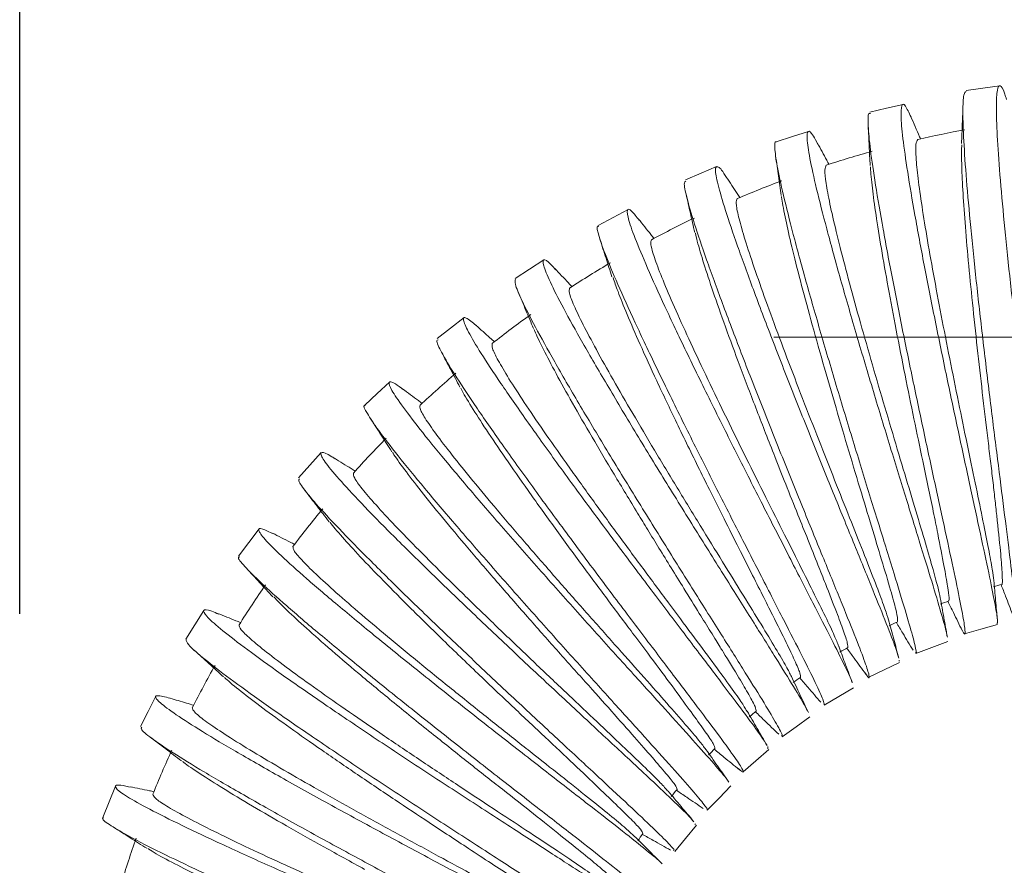
# Model space of a CAD drawing. Units: millimetres. Extents: x -238 to 458, y -913 to 96.
# Drawn here: x -159 to -107, y -28 to 17 of the extents above; entities that cross this region are included whole.
import ezdxf

# ---------------------------------------------------------------- set-up
doc = ezdxf.new("R2010")
doc.units = ezdxf.units.MM
doc.linetypes.add('CENTER', pattern=[50.8, 31.75, -6.35, 6.35, -6.35])
doc.layers.add('CL', color=1, linetype='CENTER')
doc.layers.add('DIMS', color=7, linetype='Continuous')
doc.layers.add('DETAIL', color=2, linetype='Continuous', lineweight=9)
doc.styles.add('FASTRACK', font='arial.ttf', dxfattribs={"height": 10})
doc.dimstyles.new('fastrack', dxfattribs={"dimtxt": 10, "dimasz": 12, "dimexe": 5, "dimexo": 10, "dimgap": 5, "dimtad": 1, "dimtxsty": 'FASTRACK', "dimcen": 2.5, "dimadec": 0, "dimazin": 0, "dimtfac": 1, "dimtmove": 0, "dimatfit": 3, "dimfxl": 1.25, "dimarcsym": 0})

# ---------------------------------------------------------------- blocks, each defined once
blk = doc.blocks.new('*D39')
at = {"layer": 'Defpoints', "color": 0, "transparency": 16777216}
for p in [(-158.882, 71.091), (-63.882, 30), (-158.882, -24.69)]:
    blk.add_point(p, dxfattribs=at)
at = {"layer": 'DIMS', "color": 0, "lineweight": -2, "transparency": 16777216}
for p, q in [((-158.882, -14.69), (-158.882, 76.091)), ((-63.882, 40), (-63.882, 76.091)), ((-75.882, 71.091), (-146.882, 71.091))]:
    blk.add_line(p, q, dxfattribs=at)
at = {"layer": 'DIMS', "color": 0, "transparency": 16777216}
for points in [[(-146.882, 73.091), (-146.882, 69.091), (-158.882, 71.091)], [(-75.882, 73.091), (-75.882, 69.091), (-63.882, 71.091)]]:
    blk.add_solid(points, dxfattribs=at)
at = {"layer": 'DIMS', "color": 0, "transparency": 16777216, "insert": (-111.382, 81.197), "char_height": 10, "attachment_point": 5, "style": 'FASTRACK'}
blk.add_mtext('90 MIN', dxfattribs=at)

msp = doc.modelspace()

# ---------------------------------------------------------------- linework, layer by layer
at = {"layer": 'CL', "lineweight": 5}
for p in [(-118.841, 0), (-113.061, 0)]:
    msp.add_line(p, (55.639, 0), dxfattribs=at)
at = {"layer": 'DETAIL'}
for p, q in [((-112.164, -17.171), (-112.204, -17.212)), ((-119.164, -21.737), (-119.151, -21.862)), ((-122.993, -25.842), (-123.026, -25.877))]:
    msp.add_line(p, q, dxfattribs=at)
at = {"layer": 'DETAIL', "flags": 128}
for points in [[(-108.631, 13.095), (-107.736, 13.223), (-106.842, 13.351)], [(-113.731, 11.949), (-112.851, 12.154), (-111.971, 12.358)], [(-118.712, 10.363), (-117.853, 10.644), (-116.994, 10.924)], [(-123.535, 8.351), (-122.704, 8.706), (-121.873, 9.06)], [(-128.166, 5.928), (-127.369, 6.353), (-126.572, 6.778)], [(-132.57, 3.11), (-131.813, 3.603), (-131.055, 4.096)], [(-136.711, -0.082), (-135.999, 0.475), (-135.288, 1.032)], [(-140.557, -3.62), (-139.897, -3.003), (-139.237, -2.387)], [(-144.082, -7.479), (-143.478, -6.807), (-142.874, -6.135)], [(-147.259, -11.63), (-146.715, -10.908), (-146.172, -10.186)], [(-150.062, -16.043), (-149.584, -15.276), (-149.105, -14.51)], [(-106.967, -15.27), (-107.838, -15.513), (-108.71, -15.756)], [(-109.606, -16.163), (-110.453, -16.481), (-111.299, -16.799)], [(-112.157, -17.283), (-112.973, -17.674), (-113.789, -18.065)], [(-114.601, -18.621), (-115.38, -19.082), (-116.159, -19.542)], [(-152.471, -20.683), (-152.061, -19.878), (-151.651, -19.072)], [(-116.92, -20.166), (-117.656, -20.692), (-118.392, -21.219)], [(-119.096, -21.907), (-119.784, -22.495), (-120.471, -23.083)], [(-154.466, -25.514), (-154.127, -24.676), (-153.789, -23.838)], [(-121.112, -23.83), (-121.745, -24.475), (-122.379, -25.121)], [(-122.952, -25.921), (-123.527, -26.62), (-124.102, -27.318)]]:
    msp.add_lwpolyline(points, dxfattribs=at)
at = {"layer": 'DETAIL'}
for radius, start, end in [(58, 100.59095, 103.1098), (58, 105.58141, 108.09995), (58, 110.57194, 113.0898), (58, 115.56188, 118.07957), (58, 120.55137, 123.0697), (58, 125.54125, 128.06004), (58, 130.53161, 133.05005), (58, 135.52199, 138.03992), (58, 140.51203, 143.0298), (58, 145.50165, 148.02), (34, 104.8041, 105.6051), (34, 109.7941, 110.595), (34, 114.784, 115.5847), (34, 119.7741, 120.5746), (58, 150.49158, 153.01019), (34, 124.7642, 125.5649), (34, 129.7544, 130.5552), (58, 155.48173, 158.00018), (34, 134.7477, 135.5452), (34, 139.7376, 140.5349), (58, 160.47206, 162.99006), (34, 144.7275, 145.5249)]:
    msp.add_arc((-98.032, -46), radius, start, end, dxfattribs=at)
for points, knots in [([(-106.485, 12.624), (-106.514, 12.721), (-106.656, 13.202), (-106.828, 13.425), (-106.985, 13.223), (-107.036, 12.307), (-106.987, 10.771), (-106.844, 8.686), (-106.615, 6.145), (-106.319, 3.278), (-105.973, 0.229), (-105.65, -2.47), (-105.455, -4.032), (-105.382, -4.614)], [0, 0, 0, 0, 0.025671, 0.127233, 0.228804, 0.330379, 0.431954, 0.533526, 0.635089, 0.736643, 0.838183, 0.939711, 1, 1, 1, 1]), ([(-108.623, 13.045), (-108.669, 13.014), (-108.772, 12.944), (-108.813, 12.034), (-108.764, 10.505), (-108.62, 8.411), (-108.39, 5.865), (-108.093, 2.994), (-107.746, -0.067), (-107.374, -3.169), (-107, -6.16), (-106.651, -8.901), (-106.354, -11.249), (-106.129, -13.116), (-106.009, -14.347), (-105.978, -14.945), (-106.037, -14.881), (-106.053, -14.863)], [0, 0, 0, 0, 0.057478, 0.127821, 0.19819, 0.268579, 0.338981, 0.409389, 0.479796, 0.550195, 0.62058, 0.690945, 0.761284, 0.831594, 0.901872, 0.972117, 1, 1, 1, 1]), ([(-111.552, 11.679), (-111.661, 11.914), (-111.894, 12.418), (-112.067, 12.378), (-112.105, 11.737), (-111.98, 10.436), (-111.709, 8.573), (-111.305, 6.218), (-110.795, 3.499), (-110.206, 0.539), (-109.573, -2.516), (-108.934, -5.518), (-108.327, -8.325), (-107.791, -10.796), (-107.358, -12.828), (-107.068, -14.286), (-106.927, -15.145), (-106.974, -15.194), (-106.994, -15.216)], [0, 0, 0, 0, 0.056165, 0.120064, 0.183967, 0.247871, 0.311773, 0.375671, 0.439564, 0.503449, 0.567325, 0.631193, 0.695051, 0.758901, 0.822742, 0.886575, 0.950401, 1, 1, 1, 1]), ([(-108.87, 10.274), (-108.856, 10.622), (-108.829, 11.32), (-108.803, 12.021), (-108.789, 12.372)], [0, 0, 0, 0, 0.498943, 1, 1, 1, 1]), ([(-113.712, 11.868), (-113.742, 11.88), (-113.842, 11.923), (-113.847, 11.295), (-113.729, 10.023), (-113.455, 8.145), (-113.05, 5.788), (-112.538, 3.062), (-111.948, 0.097), (-111.314, -2.963), (-110.673, -5.97), (-110.065, -8.783), (-109.527, -11.261), (-109.094, -13.292), (-108.797, -14.778), (-108.666, -15.628), (-108.682, -15.883), (-108.818, -15.593), (-108.868, -15.486)], [0, 0, 0, 0, 0.0284469, 0.0950277, 0.1616346, 0.2282623, 0.2949049, 0.361556, 0.4282087, 0.4948567, 0.5614934, 0.6281131, 0.6947105, 0.7612816, 0.8278231, 0.8943334, 0.9608116, 1, 1, 1, 1]), ([(-111.563, 11.714), (-111.408, 11.355), (-111.235, 10.956), (-111.062, 10.558), (-111.045, 10.518)], [0, 0, 0, 0, 0.900291, 1, 1, 1, 1]), ([(-113.723, 9.105), (-113.74, 9.453), (-113.774, 10.15), (-113.808, 10.851), (-113.826, 11.203)], [0, 0, 0, 0, 0.498936, 1, 1, 1, 1]), ([(-116.498, 10.228), (-116.583, 10.393), (-116.836, 10.882), (-117.04, 11.006), (-117.109, 10.628), (-116.951, 9.574), (-116.595, 7.95), (-116.051, 5.81), (-115.356, 3.27), (-114.544, 0.445), (-113.663, -2.524), (-112.759, -5.496), (-111.885, -8.332), (-111.093, -10.886), (-110.422, -13.06), (-109.938, -14.686), (-109.669, -15.64), (-109.651, -15.813), (-109.647, -15.859)], [0, 0, 0, 0, 0.033994, 0.101312, 0.168635, 0.235961, 0.303286, 0.370608, 0.437924, 0.505233, 0.572534, 0.639825, 0.707107, 0.774379, 0.841642, 0.908896, 0.976143, 1, 1, 1, 1]), ([(-111.188, 10.488), (-111.229, 10.433), (-111.311, 10.322), (-111.299, 9.591), (-111.19, 8.477), (-110.982, 6.98), (-110.687, 5.168), (-110.32, 3.108), (-109.898, 0.878), (-109.441, -1.437), (-108.972, -3.749), (-108.513, -5.971), (-108.087, -8.018), (-107.717, -9.815), (-107.425, -11.283), (-107.224, -12.372), (-107.181, -12.748), (-107.161, -12.923)], [0, 0, 0, 0, 0.067259, 0.134516, 0.201769, 0.269015, 0.336253, 0.403481, 0.4707, 0.537909, 0.605108, 0.672298, 0.73948, 0.806656, 0.873825, 0.940991, 1, 1, 1, 1]), ([(-118.707, 10.351), (-118.711, 10.354), (-118.807, 10.441), (-118.799, 10.013), (-118.661, 9.02), (-118.296, 7.372), (-117.752, 5.231), (-117.055, 2.685), (-116.241, -0.144), (-115.358, -3.119), (-114.453, -6.097), (-113.577, -8.937), (-112.782, -11.499), (-112.114, -13.666), (-111.61, -15.343), (-111.33, -16.392), (-111.233, -16.851), (-111.306, -16.767), (-111.316, -16.755)], [0, 0, 0, 0, 0.002951, 0.073296, 0.14367, 0.214069, 0.284486, 0.354914, 0.425347, 0.495778, 0.566199, 0.636604, 0.706988, 0.777346, 0.847674, 0.917969, 0.98823, 1, 1, 1, 1]), ([(-116.528, 10.311), (-116.361, 10.002), (-116.156, 9.622), (-115.951, 9.244), (-115.912, 9.172)], [0, 0, 0, 0, 0.810705, 1, 1, 1, 1]), ([(-108.856, 10.207), (-108.858, 10.181), (-108.881, 9.941), (-108.864, 9.097), (-108.801, 7.681), (-108.672, 5.883), (-108.491, 3.815), (-108.264, 1.534), (-108.09, -0.062), (-108.003, -0.864)], [0, 0, 0, 0, 0.019935, 0.179043, 0.339863, 0.502385, 0.666593, 0.832471, 1, 1, 1, 1]), ([(-118.456, 7.526), (-118.503, 7.87), (-118.597, 8.56), (-118.692, 9.254), (-118.74, 9.601)], [0, 0, 0, 0, 0.498976, 1, 1, 1, 1]), ([(-121.345, 8.467), (-121.368, 8.505), (-121.609, 8.908), (-121.836, 9.107), (-121.987, 8.993), (-121.839, 8.185), (-121.439, 6.812), (-120.795, 4.905), (-119.95, 2.574), (-118.943, -0.08), (-117.832, -2.923), (-116.674, -5.822), (-115.534, -8.639), (-114.474, -11.234), (-113.55, -13.498), (-112.831, -15.29), (-112.356, -16.517), (-112.26, -16.851), (-112.22, -16.993)], [0, 0, 0, 0, 0.007116, 0.074498, 0.141885, 0.209276, 0.276668, 0.344057, 0.411442, 0.47882, 0.54619, 0.613551, 0.680903, 0.748244, 0.815577, 0.882901, 0.950216, 1, 1, 1, 1]), ([(-116.051, 9.13), (-116.087, 9.071), (-116.16, 8.953), (-116.084, 8.227), (-115.879, 7.126), (-115.541, 5.653), (-115.09, 3.874), (-114.545, 1.853), (-113.93, -0.332), (-113.274, -2.598), (-112.605, -4.861), (-111.955, -7.034), (-111.353, -9.036), (-110.827, -10.795), (-110.409, -12.232), (-110.113, -13.303), (-110.038, -13.676), (-110.002, -13.851)], [0, 0, 0, 0, 0.067202, 0.134402, 0.201597, 0.268785, 0.335966, 0.403137, 0.470298, 0.53745, 0.604592, 0.671725, 0.738849, 0.805967, 0.87308, 0.940188, 1, 1, 1, 1]), ([(-113.703, 9.043), (-113.703, 9.02), (-113.704, 8.782), (-113.614, 7.944), (-113.427, 6.531), (-113.139, 4.733), (-112.774, 2.663), (-112.344, 0.377), (-112.026, -1.221), (-111.867, -2.025)], [0, 0, 0, 0, 0.016947, 0.17554, 0.33625, 0.499069, 0.663979, 0.830962, 1, 1, 1, 1]), ([(-121.36, 8.496), (-121.167, 8.203), (-120.928, 7.839), (-120.689, 7.477), (-120.643, 7.408)], [0, 0, 0, 0, 0.8076199, 1, 1, 1, 1]), ([(-123.505, 8.281), (-123.543, 8.268), (-123.64, 8.234), (-123.483, 7.459), (-123.088, 6.097), (-122.44, 4.181), (-121.593, 1.846), (-120.583, -0.813), (-119.47, -3.661), (-118.31, -6.565), (-117.167, -9.387), (-116.105, -11.988), (-115.18, -14.254), (-114.452, -16.064), (-113.954, -17.36), (-113.749, -18.022), (-113.76, -18.178), (-113.946, -17.897), (-113.998, -17.818)], [0, 0, 0, 0, 0.0437459, 0.1102167, 0.1767124, 0.2432276, 0.3097563, 0.3762919, 0.4428278, 0.5093573, 0.5758744, 0.642373, 0.7088487, 0.7752971, 0.8417156, 0.9081024, 0.9744576, 1, 1, 1, 1]), ([(-123.037, 5.559), (-123.114, 5.896), (-123.266, 6.573), (-123.421, 7.253), (-123.499, 7.594)], [0, 0, 0, 0, 0.499076, 1, 1, 1, 1]), ([(-120.778, 7.354), (-120.809, 7.292), (-120.871, 7.168), (-120.732, 6.451), (-120.432, 5.372), (-119.967, 3.934), (-119.363, 2.201), (-118.644, 0.236), (-117.842, -1.888), (-116.991, -4.088), (-116.128, -6.284), (-115.291, -8.393), (-114.517, -10.335), (-113.841, -12.041), (-113.299, -13.436), (-112.911, -14.479), (-112.803, -14.844), (-112.752, -15.017)], [0, 0, 0, 0, 0.067183, 0.134363, 0.201539, 0.268709, 0.33587, 0.403022, 0.470165, 0.537297, 0.60442, 0.671534, 0.738639, 0.805738, 0.872832, 0.939921, 1, 1, 1, 1]), ([(-118.429, 7.472), (-118.428, 7.456), (-118.409, 7.228), (-118.25, 6.419), (-117.946, 5.037), (-117.504, 3.266), (-116.956, 1.215), (-116.318, -1.062), (-115.854, -2.657), (-115.62, -3.462)], [0, 0, 0, 0, 0.01185, 0.169136, 0.329404, 0.492643, 0.658836, 0.827962, 1, 1, 1, 1]), ([(-125.984, 6.208), (-126.127, 6.386), (-126.472, 6.818), (-126.662, 6.819), (-126.585, 6.286), (-126.181, 5.157), (-125.481, 3.5), (-124.523, 1.399), (-123.354, -1.054), (-122.039, -3.734), (-120.644, -6.518), (-119.245, -9.271), (-117.916, -11.863), (-116.73, -14.17), (-115.744, -16.097), (-115.055, -17.491), (-114.698, -18.24), (-114.679, -18.345), (-114.677, -18.356)], [0, 0, 0, 0, 0.047643, 0.115141, 0.182644, 0.250148, 0.317651, 0.385151, 0.452645, 0.520131, 0.587608, 0.655076, 0.722534, 0.789983, 0.857423, 0.924854, 0.992278, 1, 1, 1, 1]), ([(-128.135, 5.869), (-128.159, 5.879), (-128.272, 5.926), (-128.149, 5.401), (-127.765, 4.309), (-127.056, 2.636), (-126.098, 0.533), (-124.925, -1.925), (-123.608, -4.61), (-122.21, -7.398), (-120.808, -10.157), (-119.477, -12.752), (-118.286, -15.067), (-117.304, -16.989), (-116.591, -18.424), (-116.168, -19.34), (-116.168, -19.466), (-116.167, -19.527)], [0, 0, 0, 0, 0.018998, 0.089319, 0.159669, 0.230042, 0.300432, 0.370831, 0.441234, 0.511633, 0.582021, 0.652391, 0.72274, 0.79306, 0.863351, 0.933608, 1, 1, 1, 1]), ([(-126.021, 6.271), (-125.802, 5.995), (-125.529, 5.65), (-125.257, 5.307), (-125.203, 5.239)], [0, 0, 0, 0, 0.799605, 1, 1, 1, 1]), ([(-123.004, 5.518), (-123.002, 5.512), (-122.967, 5.304), (-122.752, 4.549), (-122.346, 3.236), (-121.763, 1.53), (-121.041, -0.471), (-120.198, -2.719), (-119.583, -4.302), (-119.272, -5.104)], [0, 0, 0, 0, 0.0047752, 0.1596378, 0.3189255, 0.4826264, 0.6507219, 0.8231883, 1, 1, 1, 1]), ([(-127.431, 3.201), (-127.537, 3.532), (-127.749, 4.194), (-127.962, 4.86), (-128.07, 5.194)], [0, 0, 0, 0, 0.499016, 1, 1, 1, 1]), ([(-125.333, 5.173), (-125.358, 5.109), (-125.409, 4.98), (-125.208, 4.278), (-124.816, 3.229), (-124.227, 1.837), (-123.475, 0.163), (-122.588, -1.732), (-121.604, -3.778), (-120.565, -5.896), (-119.514, -8.009), (-118.497, -10.037), (-117.557, -11.904), (-116.735, -13.545), (-116.074, -14.887), (-115.598, -15.889), (-115.46, -16.241), (-115.395, -16.406)], [0, 0, 0, 0, 0.067243, 0.134483, 0.201719, 0.268949, 0.33617, 0.403382, 0.470585, 0.537777, 0.60496, 0.672133, 0.739299, 0.806458, 0.873611, 0.94076, 1, 1, 1, 1]), ([(-130.422, 3.58), (-130.503, 3.671), (-130.844, 4.055), (-131.09, 4.17), (-131.122, 3.882), (-130.76, 2.998), (-130.047, 1.596), (-129.019, -0.26), (-127.726, -2.487), (-126.239, -4.973), (-124.631, -7.603), (-122.988, -10.251), (-121.396, -12.791), (-119.939, -15.105), (-118.692, -17.089), (-117.744, -18.624), (-117.175, -19.574), (-117.08, -19.793), (-117.048, -19.865)], [0, 0, 0, 0, 0.021199, 0.088744, 0.156294, 0.223847, 0.2914, 0.35895, 0.426495, 0.494033, 0.561562, 0.629082, 0.696593, 0.764094, 0.831586, 0.899069, 0.966544, 1, 1, 1, 1]), ([(-130.465, 3.642), (-130.224, 3.387), (-129.921, 3.066), (-129.619, 2.747), (-129.557, 2.681)], [0, 0, 0, 0, 0.794884, 1, 1, 1, 1]), ([(-127.374, 3.168), (-127.296, 2.935), (-127.125, 2.426), (-126.64, 1.223), (-125.953, -0.367), (-125.061, -2.322), (-123.99, -4.579), (-123.195, -6.198), (-122.789, -7.025)], [0, 0, 0, 0, 0.1323431, 0.2893478, 0.4546449, 0.6282093, 0.8100071, 1, 1, 1, 1]), ([(-132.55, 3.079), (-132.575, 3.019), (-132.628, 2.889), (-132.255, 2.002), (-131.545, 0.604), (-130.513, -1.259), (-129.217, -3.49), (-127.726, -5.98), (-126.115, -8.615), (-124.469, -11.267), (-122.875, -13.811), (-121.413, -16.132), (-120.168, -18.113), (-119.195, -19.683), (-118.591, -20.713), (-118.33, -21.212), (-118.415, -21.168), (-118.436, -21.157)], [0, 0, 0, 0, 0.061807, 0.132152, 0.202522, 0.272912, 0.343314, 0.413722, 0.484128, 0.554527, 0.62491, 0.695274, 0.765611, 0.835919, 0.906195, 0.976437, 1, 1, 1, 1]), ([(-131.597, 0.452), (-131.732, 0.774), (-132.001, 1.417), (-132.273, 2.064), (-132.409, 2.388)], [0, 0, 0, 0, 0.498948, 1, 1, 1, 1]), ([(-129.68, 2.604), (-129.7, 2.538), (-129.739, 2.406), (-129.479, 1.723), (-128.996, 0.713), (-128.289, -0.623), (-127.394, -2.225), (-126.345, -4.036), (-125.187, -5.988), (-123.968, -8.008), (-122.737, -10.021), (-121.547, -11.953), (-120.449, -13.732), (-119.487, -15.295), (-118.712, -16.575), (-118.153, -17.527), (-117.985, -17.864), (-117.907, -18.021)], [0, 0, 0, 0, 0.067299, 0.134597, 0.201889, 0.269175, 0.336453, 0.403722, 0.470981, 0.53823, 0.605469, 0.672699, 0.739921, 0.807137, 0.874346, 0.941552, 1, 1, 1, 1]), ([(-134.634, 0.607), (-134.838, 0.777), (-135.26, 1.128), (-135.381, 0.988), (-135.118, 0.357), (-134.432, -0.799), (-133.38, -2.4), (-132.003, -4.385), (-130.38, -6.65), (-128.589, -9.093), (-126.725, -11.596), (-124.884, -14.041), (-123.16, -16.316), (-121.644, -18.314), (-120.425, -19.935), (-119.558, -21.115), (-119.322, -21.49), (-119.211, -21.667)], [0, 0, 0, 0, 0.063099, 0.130538, 0.19798, 0.265423, 0.332865, 0.400302, 0.467734, 0.535157, 0.602571, 0.669976, 0.737371, 0.804757, 0.872134, 0.939502, 1, 1, 1, 1]), ([(-134.649, 0.622), (-134.402, 0.403), (-134.076, 0.113), (-133.751, -0.176), (-133.672, -0.246)], [0, 0, 0, 0, 0.7571082, 1, 1, 1, 1]), ([(-131.556, 0.396), (-131.546, 0.369), (-131.464, 0.14), (-131.089, -0.626), (-130.43, -1.892), (-129.548, -3.479), (-128.503, -5.29), (-127.327, -7.275), (-126.491, -8.656), (-126.071, -9.351)], [0, 0, 0, 0, 0.0212129, 0.1799922, 0.3405301, 0.5028159, 0.6668347, 0.8325688, 1, 1, 1, 1]), ([(-136.658, -0.149), (-136.692, -0.154), (-136.795, -0.171), (-136.512, -0.776), (-135.843, -1.911), (-134.781, -3.524), (-133.402, -5.511), (-131.775, -7.781), (-129.981, -10.228), (-128.114, -12.735), (-126.269, -15.185), (-124.541, -17.464), (-123.023, -19.464), (-121.794, -21.098), (-120.92, -22.292), (-120.471, -22.974), (-120.397, -23.186), (-120.645, -22.975), (-120.731, -22.903)], [0, 0, 0, 0, 0.032529, 0.09911, 0.165717, 0.232344, 0.298986, 0.365636, 0.432287, 0.498933, 0.565567, 0.632184, 0.698778, 0.765346, 0.831884, 0.898391, 0.964866, 1, 1, 1, 1]), ([(-133.788, -0.333), (-133.802, -0.4), (-133.83, -0.536), (-133.511, -1.193), (-132.942, -2.158), (-132.122, -3.427), (-131.09, -4.945), (-129.888, -6.658), (-128.565, -8.502), (-127.174, -10.408), (-125.773, -12.307), (-124.42, -14.128), (-123.171, -15.804), (-122.077, -17.278), (-121.193, -18.485), (-120.552, -19.387), (-120.355, -19.71), (-120.263, -19.86)], [0, 0, 0, 0, 0.067268, 0.134534, 0.201795, 0.269049, 0.336296, 0.403533, 0.470761, 0.537978, 0.605186, 0.672385, 0.739576, 0.80676, 0.873938, 0.941112, 1, 1, 1, 1]), ([(-135.505, -2.655), (-135.667, -2.346), (-135.992, -1.728), (-136.319, -1.107), (-136.483, -0.796)], [0, 0, 0, 0, 0.498936, 1, 1, 1, 1]), ([(-108.003, -0.864), (-107.913, -1.657), (-107.734, -3.242), (-107.503, -5.155), (-107.33, -6.597), (-107.207, -7.626), (-107.095, -8.592), (-106.947, -9.94), (-106.8, -11.373), (-106.709, -12.485), (-106.697, -13.037), (-106.712, -13.1), (-106.72, -13.129)], [0, 0, 0, 0, 0.12487, 0.249699, 0.312175, 0.374642, 0.4371, 0.49955, 0.657379, 0.793377, 0.907574, 1, 1, 1, 1]), ([(-111.867, -2.025), (-111.709, -2.802), (-111.395, -4.354), (-110.976, -6.347), (-110.634, -7.978), (-110.364, -9.278), (-110.071, -10.745), (-109.796, -12.168), (-109.598, -13.271), (-109.516, -13.889), (-109.536, -13.97), (-109.546, -14.009)], [0, 0, 0, 0, 0.12488, 0.249718, 0.332996, 0.416257, 0.499503, 0.643681, 0.775127, 0.893888, 1, 1, 1, 1]), ([(-138.495, -2.808), (-138.655, -2.686), (-139.097, -2.348), (-139.321, -2.34), (-139.194, -2.745), (-138.579, -3.662), (-137.546, -5.01), (-136.129, -6.742), (-134.411, -8.767), (-132.473, -10.995), (-130.417, -13.318), (-128.346, -15.628), (-126.366, -17.82), (-124.585, -19.785), (-123.079, -21.452), (-121.982, -22.694), (-121.365, -23.413), (-121.29, -23.546), (-121.273, -23.577)], [0, 0, 0, 0, 0.038079, 0.1053999, 0.1727258, 0.2400537, 0.307381, 0.3747049, 0.4420233, 0.5093343, 0.5766369, 0.64393, 0.7112136, 0.7784875, 0.8457524, 0.9130086, 0.9802573, 1, 1, 1, 1]), ([(-138.555, -2.746), (-138.274, -2.956), (-137.927, -3.214), (-137.582, -3.47), (-137.516, -3.519)], [0, 0, 0, 0, 0.810208, 1, 1, 1, 1]), ([(-135.459, -2.704), (-135.449, -2.727), (-135.348, -2.946), (-134.909, -3.673), (-134.139, -4.882), (-133.116, -6.396), (-131.907, -8.125), (-130.548, -10.02), (-129.585, -11.337), (-129.1, -12)], [0, 0, 0, 0, 0.018299, 0.176814, 0.337388, 0.50001, 0.664665, 0.831335, 1, 1, 1, 1]), ([(-140.536, -3.643), (-140.548, -3.64), (-140.672, -3.606), (-140.469, -4.011), (-139.893, -4.887), (-138.844, -6.251), (-137.426, -7.984), (-135.704, -10.014), (-133.762, -12.245), (-131.702, -14.573), (-129.628, -16.887), (-127.645, -19.082), (-125.857, -21.053), (-124.358, -22.714), (-123.217, -23.998), (-122.552, -24.799), (-122.289, -25.154), (-122.392, -25.103), (-122.402, -25.099)], [0, 0, 0, 0, 0.007277, 0.077619, 0.14799, 0.218385, 0.288797, 0.359221, 0.429649, 0.500074, 0.570489, 0.640889, 0.711266, 0.781617, 0.851938, 0.922226, 0.99248, 1, 1, 1, 1]), ([(-137.625, -3.616), (-137.633, -3.685), (-137.649, -3.822), (-137.274, -4.449), (-136.623, -5.36), (-135.696, -6.553), (-134.536, -7.976), (-133.189, -9.578), (-131.711, -11.3), (-130.159, -13.078), (-128.599, -14.848), (-127.092, -16.544), (-125.702, -18.105), (-124.484, -19.478), (-123.498, -20.604), (-122.779, -21.45), (-122.553, -21.756), (-122.447, -21.9)], [0, 0, 0, 0, 0.06721, 0.134418, 0.201621, 0.268817, 0.336005, 0.403185, 0.470354, 0.537513, 0.604663, 0.671804, 0.738937, 0.806063, 0.873183, 0.940299, 1, 1, 1, 1]), ([(-115.62, -3.462), (-115.393, -4.241), (-114.939, -5.798), (-114.263, -8.029), (-113.63, -10.1), (-113.289, -11.247), (-113.118, -11.82)], [0, 0, 0, 0, 0.25021, 0.500268, 0.750192, 1, 1, 1, 1]), ([(-139.129, -6.085), (-139.317, -5.793), (-139.693, -5.206), (-140.072, -4.617), (-140.262, -4.322)], [0, 0, 0, 0, 0.498965, 1, 1, 1, 1]), ([(-114.916, -16.488), (-114.908, -16.434), (-114.894, -16.323), (-115.117, -15.642), (-115.508, -14.59), (-115.989, -13.363), (-116.516, -12.036), (-117.006, -10.812), (-117.582, -9.373), (-118.175, -7.888), (-118.753, -6.428), (-119.109, -5.519), (-119.272, -5.104)], [0, 0, 0, 0, 0.122851, 0.249429, 0.366012, 0.499091, 0.57427, 0.665291, 0.748823, 0.845844, 0.929578, 1, 1, 1, 1]), ([(-142.132, -6.463), (-142.191, -6.424), (-142.595, -6.151), (-142.882, -6.074), (-142.936, -6.273), (-142.431, -6.969), (-141.46, -8.07), (-140.048, -9.548), (-138.278, -11.321), (-136.231, -13.313), (-134.017, -15.427), (-131.745, -17.566), (-129.529, -19.631), (-127.487, -21.524), (-125.714, -23.17), (-124.333, -24.467), (-123.425, -25.342), (-123.221, -25.583), (-123.139, -25.68)], [0, 0, 0, 0, 0.01146, 0.078823, 0.146191, 0.213563, 0.280935, 0.348305, 0.41567, 0.483028, 0.550378, 0.617719, 0.685051, 0.752372, 0.819685, 0.886988, 0.954284, 1, 1, 1, 1]), ([(-139.081, -6.123), (-139.073, -6.138), (-138.959, -6.339), (-138.471, -7.009), (-137.609, -8.136), (-136.461, -9.555), (-135.1, -11.182), (-133.565, -12.973), (-132.474, -14.22), (-131.925, -14.848)], [0, 0, 0, 0, 0.012753, 0.170298, 0.33066, 0.49383, 0.65979, 0.82852, 1, 1, 1, 1]), ([(-142.17, -6.431), (-141.871, -6.616), (-141.501, -6.844), (-141.132, -7.071), (-141.062, -7.114)], [0, 0, 0, 0, 0.808631, 1, 1, 1, 1]), ([(-141.162, -7.22), (-141.163, -7.289), (-141.167, -7.428), (-140.739, -8.02), (-140.012, -8.871), (-138.984, -9.979), (-137.705, -11.295), (-136.224, -12.774), (-134.601, -14.361), (-132.901, -15.997), (-131.193, -17.624), (-129.544, -19.183), (-128.024, -20.617), (-126.69, -21.879), (-125.611, -22.915), (-124.819, -23.697), (-124.567, -23.983), (-124.448, -24.118)], [0, 0, 0, 0, 0.067182, 0.134361, 0.201535, 0.268703, 0.335863, 0.403014, 0.470155, 0.537286, 0.604408, 0.67152, 0.738625, 0.805722, 0.872814, 0.939902, 1, 1, 1, 1]), ([(-117.419, -18.069), (-117.416, -18.014), (-117.411, -17.901), (-117.694, -17.241), (-118.179, -16.217), (-118.782, -15.004), (-119.435, -13.705), (-120.035, -12.515), (-120.72, -11.159), (-121.442, -9.726), (-122.15, -8.313), (-122.588, -7.43), (-122.789, -7.025)], [0, 0, 0, 0, 0.122063, 0.249403, 0.364488, 0.499033, 0.580963, 0.665275, 0.748699, 0.845126, 0.928901, 1, 1, 1, 1]), ([(-144.031, -7.525), (-144.056, -7.561), (-144.116, -7.649), (-143.615, -8.319), (-142.652, -9.414), (-141.232, -10.898), (-139.459, -12.673), (-137.409, -14.669), (-135.191, -16.787), (-132.914, -18.929), (-130.694, -20.998), (-128.647, -22.896), (-126.875, -24.54), (-125.468, -25.859), (-124.527, -26.776), (-124.076, -27.255), (-124.145, -27.262), (-124.168, -27.264)], [0, 0, 0, 0, 0.050585, 0.120933, 0.191307, 0.261702, 0.33211, 0.402525, 0.47294, 0.543347, 0.613741, 0.684116, 0.754466, 0.824786, 0.895075, 0.96533, 1, 1, 1, 1]), ([(-142.45, -9.804), (-142.662, -9.529), (-143.086, -8.98), (-143.514, -8.429), (-143.728, -8.152)], [0, 0, 0, 0, 0.499058, 1, 1, 1, 1]), ([(-119.775, -19.861), (-119.777, -19.807), (-119.781, -19.695), (-120.118, -19.066), (-120.687, -18.093), (-121.26, -17.155), (-121.703, -16.435), (-121.92, -16.081), (-122.281, -15.496), (-122.84, -14.595), (-123.547, -13.456), (-124.271, -12.285), (-124.916, -11.238), (-125.512, -10.266), (-125.891, -9.645), (-126.071, -9.351)], [0, 0, 0, 0, 0.121347, 0.248958, 0.363982, 0.498152, 0.518763, 0.547754, 0.585126, 0.656882, 0.747491, 0.819425, 0.885492, 0.945686, 1, 1, 1, 1]), ([(-142.403, -9.828), (-142.398, -9.834), (-142.277, -10.01), (-141.76, -10.607), (-140.834, -11.628), (-139.587, -12.928), (-138.094, -14.431), (-136.392, -16.102), (-135.177, -17.27), (-134.562, -17.86)], [0, 0, 0, 0, 0.005734, 0.161285, 0.320921, 0.48463, 0.652396, 0.824194, 1, 1, 1, 1]), ([(-145.405, -10.451), (-145.621, -10.346), (-146.118, -10.103), (-146.27, -10.203), (-145.939, -10.681), (-145.066, -11.556), (-143.704, -12.783), (-141.926, -14.3), (-139.815, -16.042), (-137.481, -17.924), (-135.04, -19.86), (-132.614, -21.761), (-130.327, -23.541), (-128.297, -25.118), (-126.615, -26.432), (-125.436, -27.38), (-124.824, -27.887), (-124.773, -27.964), (-124.771, -27.968)], [0, 0, 0, 0, 0.051832, 0.119312, 0.186797, 0.254282, 0.321767, 0.389247, 0.456722, 0.524189, 0.591647, 0.659096, 0.726534, 0.793964, 0.861384, 0.928796, 0.996201, 1, 1, 1, 1]), ([(-145.456, -10.414), (-145.142, -10.572), (-144.75, -10.77), (-144.359, -10.965), (-144.281, -11.004)], [0, 0, 0, 0, 0.800872, 1, 1, 1, 1]), ([(-144.371, -11.119), (-144.367, -11.188), (-144.359, -11.326), (-143.881, -11.878), (-143.082, -12.663), (-141.962, -13.677), (-140.573, -14.878), (-138.969, -16.222), (-137.215, -17.661), (-135.379, -19.144), (-133.535, -20.616), (-131.757, -22.026), (-130.118, -23.322), (-128.68, -24.463), (-127.514, -25.402), (-126.66, -26.109), (-126.385, -26.371), (-126.256, -26.494)], [0, 0, 0, 0, 0.067226, 0.13445, 0.201669, 0.268882, 0.336087, 0.403282, 0.470468, 0.537644, 0.60481, 0.671967, 0.739116, 0.806258, 0.873395, 0.940527, 1, 1, 1, 1]), ([(-147.198, -11.676), (-147.228, -11.679), (-147.346, -11.692), (-146.987, -12.14), (-146.143, -12.993), (-144.768, -14.23), (-142.988, -15.749), (-140.871, -17.494), (-138.533, -19.379), (-136.087, -21.318), (-133.657, -23.223), (-131.367, -25.005), (-129.329, -26.588), (-127.656, -27.895), (-126.419, -28.884), (-125.721, -29.488), (-125.517, -29.735), (-125.806, -29.606), (-125.926, -29.553)], [0, 0, 0, 0, 0.0220404, 0.088495, 0.1549759, 0.2214782, 0.287996, 0.3545228, 0.4210522, 0.4875773, 0.5540919, 0.6205899, 0.6870665, 0.7535169, 0.8199383, 0.8863283, 0.9526866, 1, 1, 1, 1]), ([(-121.968, -21.853), (-121.976, -21.789), (-121.991, -21.665), (-122.427, -21.016), (-123.093, -20.095), (-123.975, -18.887), (-125.052, -17.425), (-126.318, -15.738), (-127.689, -13.909), (-128.63, -12.636), (-129.1, -12)], [0, 0, 0, 0, 0.132469, 0.259912, 0.382351, 0.499819, 0.624808, 0.749832, 0.874895, 1, 1, 1, 1]), ([(-112.285, -15.132), (-112.272, -15.095), (-112.244, -15.017), (-112.352, -14.469), (-112.617, -13.479), (-112.945, -12.394), (-113.118, -11.82)], [0, 0, 0, 0, 0.199966, 0.43328, 0.699951, 1, 1, 1, 1]), ([(-145.442, -13.792), (-145.677, -13.537), (-146.148, -13.026), (-146.622, -12.513), (-146.86, -12.256)], [0, 0, 0, 0, 0.499032, 1, 1, 1, 1]), ([(-107.157, -12.927), (-107.125, -13.279), (-107.061, -13.984), (-106.996, -14.685), (-106.963, -15.037)], [0, 0, 0, 0, 0.498616, 1, 1, 1, 1]), ([(-106.153, -14.751), (-106.279, -14.422), (-106.483, -13.887), (-106.69, -13.349), (-106.769, -13.142)], [0, 0, 0, 0, 0.614296, 1, 1, 1, 1]), ([(-145.385, -13.798), (-145.2, -13.991), (-144.81, -14.4), (-143.828, -15.315), (-142.521, -16.473), (-140.89, -17.862), (-138.99, -19.436), (-137.611, -20.548), (-136.908, -21.115)], [0, 0, 0, 0, 0.141122, 0.298649, 0.463326, 0.635131, 0.814034, 1, 1, 1, 1]), ([(-109.998, -13.853), (-109.935, -14.2), (-109.81, -14.896), (-109.685, -15.588), (-109.622, -15.936)], [0, 0, 0, 0, 0.498647, 1, 1, 1, 1]), ([(-108.839, -15.579), (-108.993, -15.262), (-109.244, -14.745), (-109.497, -14.227), (-109.595, -14.027)], [0, 0, 0, 0, 0.614332, 1, 1, 1, 1]), ([(-148.308, -14.715), (-148.439, -14.658), (-148.921, -14.452), (-149.181, -14.463), (-149.05, -14.762), (-148.315, -15.431), (-147.045, -16.421), (-145.303, -17.685), (-143.171, -19.17), (-140.76, -20.804), (-138.186, -22.512), (-135.582, -24.218), (-133.076, -25.842), (-130.796, -27.315), (-128.852, -28.573), (-127.377, -29.545), (-126.503, -30.14), (-126.345, -30.284), (-126.298, -30.327)], [0, 0, 0, 0, 0.025342, 0.092888, 0.160439, 0.227993, 0.295547, 0.363098, 0.430643, 0.498182, 0.565712, 0.633233, 0.700744, 0.768245, 0.835738, 0.903221, 0.970697, 1, 1, 1, 1]), ([(-148.379, -14.672), (-148.052, -14.802), (-147.642, -14.965), (-147.234, -15.127), (-147.15, -15.16)], [0, 0, 0, 0, 0.795132, 1, 1, 1, 1]), ([(-123.977, -24.026), (-123.991, -23.963), (-124.017, -23.84), (-124.511, -23.228), (-125.253, -22.371), (-126.232, -21.249), (-127.426, -19.893), (-128.832, -18.325), (-130.354, -16.625), (-131.401, -15.44), (-131.925, -14.848)], [0, 0, 0, 0, 0.133374, 0.261117, 0.383252, 0.49981, 0.624803, 0.749829, 0.874894, 1, 1, 1, 1]), ([(-112.748, -15.017), (-112.656, -15.357), (-112.471, -16.037), (-112.286, -16.715), (-112.194, -17.055)], [0, 0, 0, 0, 0.498723, 1, 1, 1, 1]), ([(-111.446, -16.631), (-111.627, -16.328), (-111.922, -15.837), (-112.218, -15.343), (-112.332, -15.154)], [0, 0, 0, 0, 0.616434, 1, 1, 1, 1]), ([(-147.23, -15.282), (-147.22, -15.35), (-147.199, -15.487), (-146.675, -15.996), (-145.811, -16.708), (-144.607, -17.621), (-143.119, -18.696), (-141.404, -19.896), (-139.531, -21.177), (-137.573, -22.494), (-135.609, -23.801), (-133.715, -25.05), (-131.969, -26.199), (-130.437, -27.211), (-129.194, -28.044), (-128.286, -28.672), (-127.991, -28.907), (-127.854, -29.016)], [0, 0, 0, 0, 0.067298, 0.134594, 0.201885, 0.269169, 0.336445, 0.403713, 0.47097, 0.538217, 0.605455, 0.672684, 0.739905, 0.807118, 0.874327, 0.941531, 1, 1, 1, 1]), ([(-150.046, -16.053), (-150.033, -16.129), (-150.006, -16.286), (-149.25, -16.964), (-147.984, -17.951), (-146.235, -19.22), (-144.098, -20.708), (-141.683, -22.344), (-139.105, -24.055), (-136.495, -25.764), (-133.986, -27.391), (-131.699, -28.867), (-129.759, -30.122), (-128.243, -31.118), (-127.298, -31.776), (-126.879, -32.099), (-126.982, -32.089), (-127.004, -32.086)], [0, 0, 0, 0, 0.0661331, 0.13648, 0.2068518, 0.2772424, 0.3476454, 0.4180537, 0.4884602, 0.5588582, 0.6292409, 0.699603, 0.769939, 0.8402455, 0.9105195, 0.98076, 1, 1, 1, 1]), ([(-148.061, -18.041), (-148.319, -17.806), (-148.834, -17.336), (-149.353, -16.865), (-149.613, -16.629)], [0, 0, 0, 0, 0.498955, 1, 1, 1, 1]), ([(-115.39, -16.408), (-115.284, -16.697), (-115.051, -17.331), (-114.817, -17.964), (-114.69, -18.308)], [0, 0, 0, 0, 0.455505, 1, 1, 1, 1]), ([(-113.953, -17.904), (-114.16, -17.618), (-114.495, -17.155), (-114.832, -16.691), (-114.961, -16.514)], [0, 0, 0, 0, 0.6185749, 1, 1, 1, 1]), ([(-148, -18.074), (-147.98, -18.095), (-147.809, -18.268), (-147.147, -18.803), (-146.018, -19.671), (-144.554, -20.734), (-142.849, -21.931), (-140.953, -23.23), (-139.617, -24.127), (-138.946, -24.577)], [0, 0, 0, 0, 0.021383, 0.180307, 0.340919, 0.503211, 0.667167, 0.832769, 1, 1, 1, 1]), ([(-125.79, -26.366), (-125.808, -26.309), (-125.843, -26.197), (-126.363, -25.651), (-127.179, -24.856), (-128.277, -23.797), (-129.616, -22.52), (-131.162, -21.071), (-132.836, -19.501), (-133.987, -18.407), (-134.562, -17.86)], [0, 0, 0, 0, 0.127439, 0.253209, 0.377338, 0.499865, 0.624845, 0.749859, 0.87491, 1, 1, 1, 1]), ([(-117.901, -18.024), (-117.751, -18.343), (-117.451, -18.983), (-117.15, -19.62), (-117, -19.939)], [0, 0, 0, 0, 0.498655, 1, 1, 1, 1]), ([(-116.339, -19.393), (-116.569, -19.127), (-116.942, -18.695), (-117.318, -18.264), (-117.461, -18.098)], [0, 0, 0, 0, 0.617964, 1, 1, 1, 1]), ([(-150.899, -19.174), (-151.16, -19.108), (-151.685, -18.975), (-151.704, -19.172), (-151.161, -19.652), (-150.018, -20.427), (-148.357, -21.45), (-146.248, -22.679), (-143.804, -24.055), (-141.14, -25.518), (-138.393, -27.001), (-135.699, -28.436), (-133.191, -29.763), (-130.996, -30.924), (-129.238, -31.865), (-128.008, -32.541), (-127.669, -32.763), (-127.515, -32.864)], [0, 0, 0, 0, 0.066916, 0.134394, 0.201875, 0.269358, 0.336838, 0.404315, 0.471785, 0.539246, 0.606699, 0.674143, 0.741576, 0.809001, 0.876416, 0.943823, 1, 1, 1, 1]), ([(-150.902, -19.173), (-150.61, -19.261), (-150.191, -19.387), (-149.773, -19.512), (-149.646, -19.55)], [0, 0, 0, 0, 0.697246, 1, 1, 1, 1]), ([(-149.715, -19.678), (-149.699, -19.745), (-149.667, -19.879), (-149.101, -20.341), (-148.178, -20.975), (-146.899, -21.78), (-145.323, -22.721), (-143.511, -23.768), (-141.533, -24.881), (-139.468, -26.023), (-137.397, -27.153), (-135.402, -28.233), (-133.563, -29.226), (-131.949, -30.101), (-130.638, -30.823), (-129.677, -31.37), (-129.363, -31.579), (-129.216, -31.677)], [0, 0, 0, 0, 0.067276, 0.13455, 0.201819, 0.269082, 0.336337, 0.403582, 0.470818, 0.538043, 0.605259, 0.672466, 0.739665, 0.806857, 0.874044, 0.941226, 1, 1, 1, 1]), ([(-120.257, -19.862), (-120.08, -20.167), (-119.724, -20.779), (-119.369, -21.388), (-119.191, -21.693)], [0, 0, 0, 0, 0.498614, 1, 1, 1, 1]), ([(-118.578, -21.092), (-118.83, -20.847), (-119.242, -20.448), (-119.655, -20.048), (-119.814, -19.894)], [0, 0, 0, 0, 0.614565, 1, 1, 1, 1]), ([(-152.395, -20.721), (-152.421, -20.746), (-152.495, -20.815), (-151.948, -21.266), (-150.825, -22.031), (-149.153, -23.059), (-147.04, -24.29), (-144.591, -25.669), (-141.923, -27.134), (-139.171, -28.619), (-136.472, -30.057), (-133.958, -31.387), (-131.761, -32.548), (-129.986, -33.497), (-128.723, -34.195), (-128.068, -34.605), (-127.939, -34.751), (-128.255, -34.662), (-128.356, -34.633)], [0, 0, 0, 0, 0.036616, 0.103196, 0.169802, 0.236428, 0.303067, 0.369715, 0.436363, 0.503006, 0.569637, 0.63625, 0.70284, 0.769403, 0.835937, 0.902439, 0.968909, 1, 1, 1, 1]), ([(-150.294, -22.506), (-150.571, -22.295), (-151.126, -21.871), (-151.685, -21.446), (-151.965, -21.233)], [0, 0, 0, 0, 0.498938, 1, 1, 1, 1]), ([(-127.393, -28.855), (-127.415, -28.8), (-127.46, -28.692), (-128.025, -28.194), (-128.911, -27.469), (-130.105, -26.503), (-131.558, -25.341), (-133.231, -24.026), (-135.041, -22.603), (-136.286, -21.611), (-136.908, -21.115)], [0, 0, 0, 0, 0.126778, 0.252331, 0.376688, 0.499888, 0.624863, 0.749871, 0.874916, 1, 1, 1, 1]), ([(-122.442, -21.9), (-122.239, -22.188), (-121.832, -22.766), (-121.426, -23.342), (-121.222, -23.63)], [0, 0, 0, 0, 0.49864, 1, 1, 1, 1]), ([(-120.662, -22.977), (-120.936, -22.754), (-121.382, -22.392), (-121.83, -22.028), (-122.003, -21.888)], [0, 0, 0, 0, 0.61414, 1, 1, 1, 1]), ([(-150.231, -22.532), (-150.212, -22.548), (-150.028, -22.704), (-149.323, -23.179), (-148.117, -23.949), (-146.555, -24.887), (-144.735, -25.942), (-142.711, -27.083), (-141.287, -27.868), (-140.57, -28.263)], [0, 0, 0, 0, 0.018738, 0.177396, 0.338027, 0.50062, 0.665158, 0.831625, 1, 1, 1, 1]), ([(-152.943, -23.907), (-153.154, -23.861), (-153.702, -23.744), (-153.886, -23.844), (-153.559, -24.174), (-152.579, -24.76), (-151.039, -25.559), (-148.997, -26.541), (-146.564, -27.659), (-143.854, -28.866), (-141.005, -30.105), (-138.158, -31.324), (-135.45, -32.47), (-133.028, -33.491), (-130.986, -34.357), (-129.504, -35.006), (-128.681, -35.381), (-128.574, -35.462), (-128.554, -35.477)], [0, 0, 0, 0, 0.0421271, 0.1094537, 0.176785, 0.2441183, 0.3114508, 0.3787797, 0.4461031, 0.513419, 0.5807263, 0.6480242, 0.7153125, 0.7825912, 0.8498609, 0.9171219, 0.9843754, 1, 1, 1, 1]), ([(-153.02, -23.877), (-152.677, -23.948), (-152.253, -24.036), (-151.832, -24.123), (-151.751, -24.139)], [0, 0, 0, 0, 0.809421, 1, 1, 1, 1]), ([(-151.809, -24.273), (-151.787, -24.339), (-151.744, -24.47), (-151.139, -24.88), (-150.165, -25.432), (-148.821, -26.122), (-147.169, -26.923), (-145.272, -27.808), (-143.205, -28.745), (-141.049, -29.703), (-138.887, -30.649), (-136.806, -31.551), (-134.887, -32.38), (-133.203, -33.111), (-131.835, -33.716), (-130.826, -34.18), (-130.492, -34.362), (-130.336, -34.447)], [0, 0, 0, 0, 0.067218, 0.134434, 0.201646, 0.268851, 0.336048, 0.403235, 0.470413, 0.537581, 0.604739, 0.671888, 0.73903, 0.806164, 0.873293, 0.940417, 1, 1, 1, 1]), ([(-124.444, -24.116), (-124.217, -24.385), (-123.763, -24.925), (-123.309, -25.462), (-123.081, -25.731)], [0, 0, 0, 0, 0.498707, 1, 1, 1, 1]), ([(-122.582, -25.031), (-122.874, -24.833), (-123.349, -24.511), (-123.826, -24.188), (-124.009, -24.064)], [0, 0, 0, 0, 0.616025, 1, 1, 1, 1]), ([(-128.772, -31.472), (-128.797, -31.424), (-128.848, -31.324), (-129.362, -30.939), (-130.024, -30.476), (-130.756, -29.98), (-131.671, -29.372), (-132.719, -28.683), (-133.837, -27.948), (-135.294, -26.993), (-137.017, -25.861), (-138.344, -24.978), (-138.946, -24.577)], [0, 0, 0, 0, 0.121703, 0.249699, 0.324335, 0.407722, 0.499868, 0.584017, 0.666339, 0.749864, 0.886535, 1, 1, 1, 1]), ([(-154.423, -25.531), (-154.44, -25.535), (-154.564, -25.562), (-154.185, -25.858), (-153.251, -26.425), (-151.693, -27.231), (-149.649, -28.214), (-147.21, -29.335), (-144.495, -30.543), (-141.641, -31.784), (-138.788, -33.005), (-136.077, -34.152), (-133.645, -35.177), (-131.613, -36.039), (-130.069, -36.71), (-129.171, -37.14), (-128.806, -37.34), (-128.923, -37.335), (-128.928, -37.335)], [0, 0, 0, 0, 0.011528, 0.081871, 0.152242, 0.222637, 0.29305, 0.363474, 0.433901, 0.504325, 0.574738, 0.645135, 0.715511, 0.785859, 0.856177, 0.926462, 0.996714, 1, 1, 1, 1]), ([(-152.131, -27.146), (-152.425, -26.96), (-153.014, -26.587), (-153.606, -26.212), (-153.903, -26.025)], [0, 0, 0, 0, 0.498956, 1, 1, 1, 1]), ([(-126.252, -26.493), (-125.971, -26.772), (-125.484, -27.258), (-124.996, -27.741), (-124.789, -27.947)], [0, 0, 0, 0, 0.574928, 1, 1, 1, 1]), ([(-124.318, -27.242), (-124.627, -27.07), (-125.126, -26.792), (-125.627, -26.513), (-125.819, -26.407)], [0, 0, 0, 0, 0.618355, 1, 1, 1, 1]), ([(-152.07, -27.162), (-152.054, -27.173), (-151.863, -27.309), (-151.129, -27.715), (-149.862, -28.378), (-148.212, -29.184), (-146.283, -30.088), (-144.129, -31.067), (-142.613, -31.738), (-141.849, -32.076)], [0, 0, 0, 0, 0.014453, 0.172038, 0.332312, 0.495263, 0.660875, 0.829127, 1, 1, 1, 1])]:
    msp.add_open_spline(points, degree=3, knots=knots, dxfattribs=at)

# ---------------------------------------------------------------- dimensions: what is measured, and where the dimension line sits
at = {"layer": 'DIMS'}
dim = msp.add_linear_dim(base=(-158.882, 71.091), p1=(-63.882, 30), p2=(-158.882, -24.69), text='90 MIN', dimstyle='fastrack', dxfattribs=at)
dim.commit()
dim.dimension.update_dxf_attribs({"geometry": '*D39', "text_midpoint": (-111.382, 71.091), "dimtype": 160})

doc.saveas('drawing.dxf')
